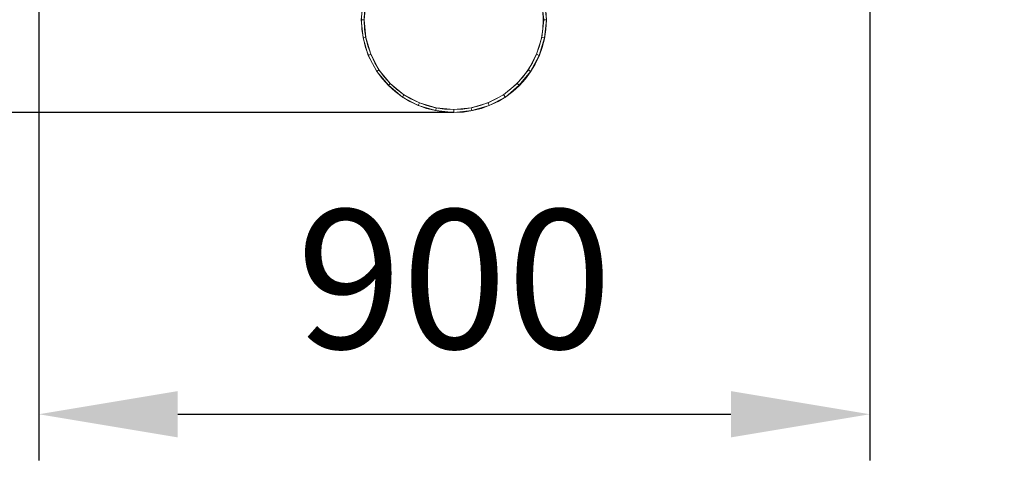
# Model space of a CAD drawing. Units: millimetres. Extents: x 775 to 4142, y -1994 to 1716.
# Drawn here: x 1754 to 2818, y -945 to -444 of the extents above; entities that cross this region are included whole.
import ezdxf

# ---------------------------------------------------------------- set-up
doc = ezdxf.new("R2010")
doc.units = ezdxf.units.MM
doc.layers.add('CWL678_006', color=7, linetype='Continuous', lineweight=25, plot=False)
doc.styles.get("Standard").update_dxf_attribs({"font": 'ariali.ttf', "height": 150})
doc.dimstyles.new('Стиль 150', dxfattribs={"dimtxt": 150, "dimasz": 150, "dimexe": 50, "dimexo": 0, "dimgap": 50, "dimtad": 1, "dimdec": 0, "dimdsep": 32, "dimtxsty": 'Standard', "dimcen": 150, "dimclrd": 256, "dimclre": 256, "dimadec": 0, "dimazin": 0, "dimtfac": 1, "dimtdec": 0, "dimtmove": 0, "dimatfit": 3, "dimfxl": 0, "dimlwd": -1, "dimarcsym": 0})

# ---------------------------------------------------------------- blocks, each defined once
blk = doc.blocks.new('*D10')
at = {"layer": 'CWL678_006', "lineweight": -2}
for p, q in [((2224.7, 1440.8), (4142.4, 1440.8)), ((2224.1, -1527), (4142.4, -1527))]:
    blk.add_line(p, q, dxfattribs=at)
at = {"layer": 'CWL678_006'}
blk.add_line((4092.4, -1377), (4092.4, 1290.8), dxfattribs=at)
for points in [[(4067.4, 1290.8), (4117.4, 1290.8), (4092.4, 1440.8)], [(4067.4, -1377), (4117.4, -1377), (4092.4, -1527)]]:
    blk.add_solid(points, dxfattribs=at)
at = {"layer": 'Defpoints', "color": 0}
for p in [(2224.7, 1440.8), (4092.4, 1440.8), (2224.1, -1527)]:
    blk.add_point(p, dxfattribs=at)
at = {"layer": 'CWL678_006', "color": 0, "insert": (3965.8, -179.4), "char_height": 150, "attachment_point": 5, "rotation": 90}
blk.add_mtext('3000', dxfattribs=at)
blk = doc.blocks.new('*D11')
at = {"layer": 'CWL678_006', "lineweight": -2}
for p, q in [((1774.6, 158.7), (1774.6, -920.4)), ((2672.3, 158.5), (2672.3, -920.4))]:
    blk.add_line(p, q, dxfattribs=at)
at = {"layer": 'CWL678_006'}
blk.add_line((1924.6, -870.4), (2522.3, -870.4), dxfattribs=at)
for points in [[(1924.6, -845.4), (1924.6, -895.4), (1774.6, -870.4)], [(2522.3, -845.4), (2522.3, -895.4), (2672.3, -870.4)]]:
    blk.add_solid(points, dxfattribs=at)
at = {"layer": 'Defpoints', "color": 0}
for p in [(1774.6, 158.7), (2672.3, 158.5), (2672.3, -870.4)]:
    blk.add_point(p, dxfattribs=at)
at = {"layer": 'CWL678_006', "color": 0, "insert": (2223.5, -743.8), "char_height": 150, "attachment_point": 5}
blk.add_mtext('900', dxfattribs=at)
blk = doc.blocks.new('*D12')
at = {"layer": 'CWL678_006', "lineweight": -2}
for p, q in [((2222.9, 458), (1372.2, 458)), ((2223.1, -544.4), (1372.2, -544.4))]:
    blk.add_line(p, q, dxfattribs=at)
at = {"layer": 'CWL678_006'}
blk.add_line((1422.2, -394.4), (1422.2, 308), dxfattribs=at)
for points in [[(1397.2, 308), (1447.2, 308), (1422.2, 458)], [(1397.2, -394.4), (1447.2, -394.4), (1422.2, -544.4)]]:
    blk.add_solid(points, dxfattribs=at)
at = {"layer": 'Defpoints', "color": 0}
for p in [(1422.2, 458), (2222.9, 458), (2223.1, -544.4)]:
    blk.add_point(p, dxfattribs=at)
at = {"layer": 'CWL678_006', "color": 0, "insert": (1295.6, -43.2), "char_height": 150, "attachment_point": 5, "rotation": 90}
blk.add_mtext('1000', dxfattribs=at)
blk = doc.blocks.new('*D13')
at = {"layer": 'CWL678_006', "lineweight": -2}
for p, q in [((774.7, -120.2), (774.7, -1994)), ((3672.3, -118.2), (3672.3, -1994))]:
    blk.add_line(p, q, dxfattribs=at)
at = {"layer": 'CWL678_006'}
blk.add_line((924.7, -1944), (3522.3, -1944), dxfattribs=at)
for points in [[(924.7, -1919), (924.7, -1969), (774.7, -1944)], [(3522.3, -1919), (3522.3, -1969), (3672.3, -1944)]]:
    blk.add_solid(points, dxfattribs=at)
at = {"layer": 'Defpoints', "color": 0}
for p in [(774.7, -120.2), (3672.3, -118.2), (3672.3, -1944)]:
    blk.add_point(p, dxfattribs=at)
at = {"layer": 'CWL678_006', "color": 0, "insert": (2223.5, -1817.4), "char_height": 150, "attachment_point": 5}
blk.add_mtext('2900', dxfattribs=at)

msp = doc.modelspace()

# ---------------------------------------------------------------- linework, layer by layer
at = {"layer": 'CWL678_006', "lineweight": 13}
for points in [[(2124.9, -424.7), (2123, -444.2), (2124.9, -424.7)], [(2123, -444.2), (2124.9, -463.8), (2123, -444.2)], [(2321, -463.8), (2323, -444.2), (2321, -463.8)], [(2124.9, -463.8), (2130.3, -482.8), (2124.9, -463.8)], [(2315.2, -482.8), (2321, -463.8), (2315.2, -482.8)], [(2130.3, -482.8), (2139.6, -499.9), (2130.3, -482.8)], [(2305.9, -499.9), (2315.2, -482.8), (2305.9, -499.9)], [(2139.6, -499.9), (2152.2, -515), (2139.6, -499.9)], [(2293.7, -515), (2305.9, -499.9), (2293.7, -515)], [(2152.2, -515), (2167.4, -527.7), (2152.2, -515)], [(2278.6, -527.7), (2293.7, -515), (2278.6, -527.7)], [(2167.4, -527.7), (2184.4, -536.9), (2167.4, -527.7)], [(2261, -536.9), (2278.6, -527.7), (2261, -536.9)], [(2184.4, -536.9), (2203.5, -542.3), (2184.4, -536.9)], [(2203.5, -542.3), (2223, -544.3), (2203.5, -542.3)], [(2223, -544.3), (2242.5, -542.3), (2223, -544.3)], [(2242.5, -542.3), (2261, -536.9), (2242.5, -542.3)]]:
    msp.add_lwpolyline(points, dxfattribs=at)
for points in [[(2123, -444.2), (2125.9, -444.2), (2127.8, -425.7), (2124.9, -424.7)], [(2321, -424.7), (2318.1, -425.7), (2320.1, -444.2), (2323, -444.2)], [(2124.9, -463.8), (2127.8, -463.3), (2125.9, -444.2), (2123, -444.2)], [(2323, -444.2), (2320.1, -444.2), (2318.1, -463.3), (2321, -463.8)], [(2130.3, -482.8), (2133.2, -481.3), (2127.8, -463.3), (2124.9, -463.8)], [(2321, -463.8), (2318.1, -463.3), (2312.3, -481.3), (2315.2, -482.8)], [(2139.6, -499.9), (2142, -498.4), (2133.2, -481.3), (2130.3, -482.8)], [(2315.2, -482.8), (2312.3, -481.3), (2303.5, -498.4), (2305.9, -499.9)], [(2152.2, -515), (2154.2, -513), (2142, -498.4), (2139.6, -499.9)], [(2305.9, -499.9), (2303.5, -498.4), (2291.3, -513), (2293.7, -515)], [(2167.4, -527.7), (2168.8, -525.2), (2154.2, -513), (2152.2, -515)], [(2293.7, -515), (2291.3, -513), (2276.6, -525.2), (2278.6, -527.7)], [(2184.4, -536.9), (2185.9, -534), (2168.8, -525.2), (2167.4, -527.7)], [(2278.6, -527.7), (2276.6, -525.2), (2260.1, -534), (2261, -536.9)], [(2203.5, -542.3), (2204, -539.4), (2185.9, -534), (2184.4, -536.9)], [(2223, -544.3), (2223, -541.3), (2204, -539.4), (2203.5, -542.3)], [(2242.5, -542.3), (2241.5, -539.4), (2223, -541.3), (2223, -544.3)], [(2261, -536.9), (2260.1, -534), (2241.5, -539.4), (2242.5, -542.3)]]:
    msp.add_lwpolyline(points, close=True, dxfattribs=at)
at = {"layer": 'CWL678_006', "color": 7, "lineweight": 13}
for points in [[(2124.9, -424.7), (2123, -444.2), (2124.9, -424.7)], [(2123, -444.2), (2124.9, -463.8), (2123, -444.2)], [(2321, -463.8), (2323, -444.2), (2321, -463.8)], [(2124.9, -463.8), (2130.3, -482.8), (2124.9, -463.8)], [(2315.2, -482.8), (2321, -463.8), (2315.2, -482.8)], [(2130.3, -482.8), (2139.6, -499.9), (2130.3, -482.8)], [(2305.9, -499.9), (2315.2, -482.8), (2305.9, -499.9)], [(2139.6, -499.9), (2152.2, -515), (2139.6, -499.9)], [(2293.7, -515), (2305.9, -499.9), (2293.7, -515)], [(2152.2, -515), (2167.4, -527.7), (2152.2, -515)], [(2278.6, -527.7), (2293.7, -515), (2278.6, -527.7)], [(2167.4, -527.7), (2184.4, -536.9), (2167.4, -527.7)], [(2261, -536.9), (2278.6, -527.7), (2261, -536.9)], [(2184.4, -536.9), (2203.5, -542.3), (2184.4, -536.9)], [(2203.5, -542.3), (2223, -544.3), (2203.5, -542.3)], [(2223, -544.3), (2242.5, -542.3), (2223, -544.3)], [(2242.5, -542.3), (2261, -536.9), (2242.5, -542.3)]]:
    msp.add_lwpolyline(points, dxfattribs=at)
for points in [[(2123, -444.2), (2125.9, -444.2), (2127.8, -425.7), (2124.9, -424.7)], [(2321, -424.7), (2318.1, -425.7), (2320.1, -444.2), (2323, -444.2)], [(2124.9, -463.8), (2127.8, -463.3), (2125.9, -444.2), (2123, -444.2)], [(2323, -444.2), (2320.1, -444.2), (2318.1, -463.3), (2321, -463.8)], [(2130.3, -482.8), (2133.2, -481.3), (2127.8, -463.3), (2124.9, -463.8)], [(2321, -463.8), (2318.1, -463.3), (2312.3, -481.3), (2315.2, -482.8)], [(2139.6, -499.9), (2142, -498.4), (2133.2, -481.3), (2130.3, -482.8)], [(2315.2, -482.8), (2312.3, -481.3), (2303.5, -498.4), (2305.9, -499.9)], [(2152.2, -515), (2154.2, -513), (2142, -498.4), (2139.6, -499.9)], [(2305.9, -499.9), (2303.5, -498.4), (2291.3, -513), (2293.7, -515)], [(2167.4, -527.7), (2168.8, -525.2), (2154.2, -513), (2152.2, -515)], [(2293.7, -515), (2291.3, -513), (2276.6, -525.2), (2278.6, -527.7)], [(2184.4, -536.9), (2185.9, -534), (2168.8, -525.2), (2167.4, -527.7)], [(2278.6, -527.7), (2276.6, -525.2), (2260.1, -534), (2261, -536.9)], [(2203.5, -542.3), (2204, -539.4), (2185.9, -534), (2184.4, -536.9)], [(2223, -544.3), (2223, -541.3), (2204, -539.4), (2203.5, -542.3)], [(2242.5, -542.3), (2241.5, -539.4), (2223, -541.3), (2223, -544.3)], [(2261, -536.9), (2260.1, -534), (2241.5, -539.4), (2242.5, -542.3)]]:
    msp.add_lwpolyline(points, close=True, dxfattribs=at)
at = {"layer": 'CWL678_006', "lineweight": 13}
for centre, radius in [((2223.1, -444.5), 99.9), ((2222.7, -444.5), 96.8)]:
    msp.add_circle(centre, radius, dxfattribs=at)
at = {"layer": 'CWL678_006', "color": 7, "lineweight": 13}
for centre, radius in [((2223.1, -444.5), 99.9), ((2222.7, -444.5), 96.8)]:
    msp.add_circle(centre, radius, dxfattribs=at)

# ---------------------------------------------------------------- dimensions: what is measured, and where the dimension line sits
at = {"layer": 'CWL678_006'}
dim = msp.add_linear_dim(base=(4092.4, 1440.8), p1=(2224.1, -1527), p2=(2224.7, 1440.8), angle=90, text='3000', dimstyle='Стиль 150', dxfattribs=at)
dim.commit()
dim.dimension.update_dxf_attribs({"geometry": '*D10', "text_midpoint": (4092.4, -179.4), "dimtype": 160})
dim = msp.add_linear_dim(base=(1422.2, 458), p1=(2223.1, -544.4), p2=(2222.9, 458), angle=90, text='1000', dimstyle='Стиль 150', dxfattribs=at)
dim.commit()
dim.dimension.update_dxf_attribs({"geometry": '*D12', "text_midpoint": (1295.6, -43.2)})
for base, p1, p2, text, picture, middle in [((2672.3, -870.4), (1774.6, 158.7), (2672.3, 158.5), '900', '*D11', (2223.5, -743.8)), ((3672.3, -1944), (774.7, -120.2), (3672.3, -118.2), '2900', '*D13', (2223.5, -1817.4))]:
    dim = msp.add_linear_dim(base=base, p1=p1, p2=p2, text=text, dimstyle='Стиль 150', dxfattribs=at)
    dim.commit()
    dim.dimension.update_dxf_attribs({"geometry": picture, "text_midpoint": middle})

doc.saveas('drawing.dxf')
